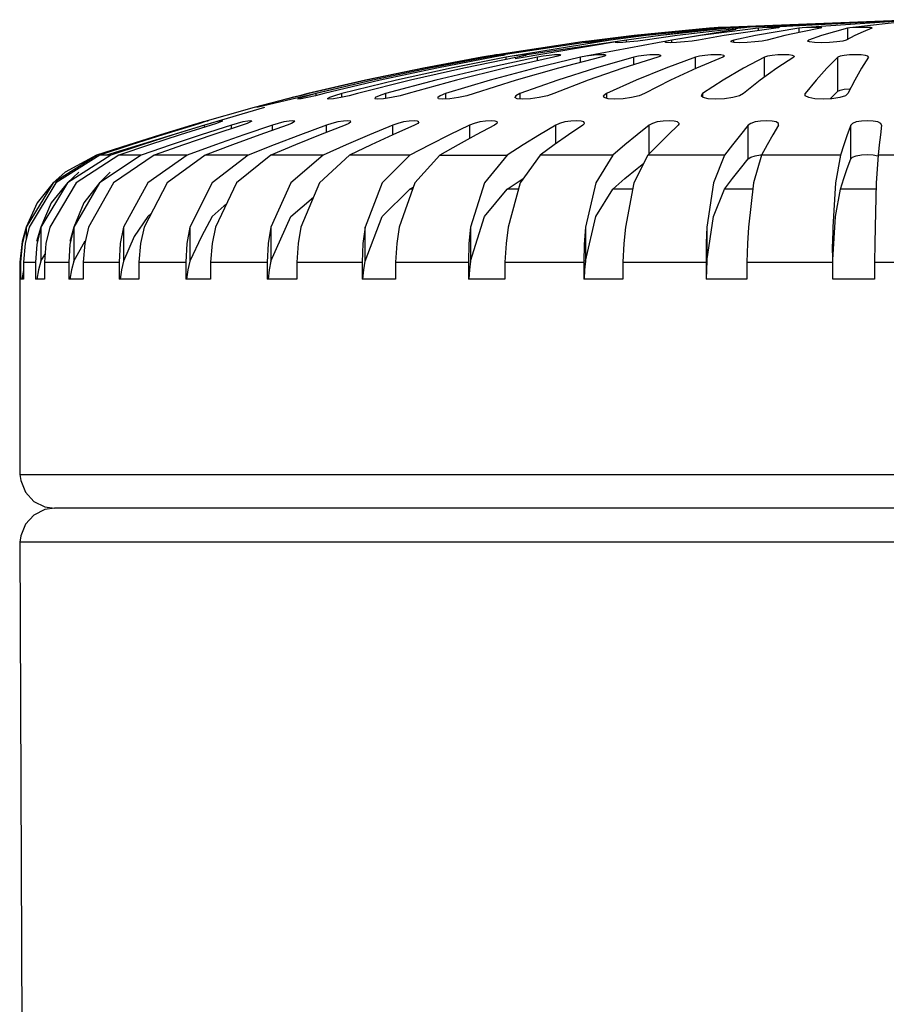
# Model space of a CAD drawing. Units: millimetres. Extents: x 255 to 1715, y -2016 to -998.
# Drawn here: x 807 to 845, y -1105 to -1061 of the extents above; entities that cross this region are included whole.
import ezdxf

# ---------------------------------------------------------------- set-up
doc = ezdxf.new("R2010")
doc.units = ezdxf.units.MM
doc.layers.add('Model', color=7, linetype='Continuous', lineweight=30)

msp = doc.modelspace()

# ---------------------------------------------------------------- linework, layer by layer
at = {"layer": 'Model', "extrusion": (0, 1, 0)}
for p, q in [((846.765, -1061.413), (837.979, -1061.753)), ((846.765, -1061.413), (838.126, -1061.756)), ((846.765, -1061.413), (838.895, -1061.756)), ((846.765, -1061.413), (839.994, -1061.765)), ((846.765, -1061.413), (841.74, -1061.765)), ((846.765, -1061.413), (843.662, -1061.779)), ((835.763, -1061.946), (834.096, -1062.12)), ((835.92, -1061.946), (834.278, -1062.12)), ((836.227, -1061.946), (834.631, -1062.12)), ((837.424, -1061.847), (835.266, -1062.12)), ((836.778, -1061.946), (835.266, -1062.12)), ((838.622, -1061.847), (835.76, -1062.318)), ((837.431, -1061.796), (835.763, -1061.946)), ((837.565, -1061.796), (835.92, -1061.946)), ((836.862, -1061.847), (835.92, -1061.946)), ((837.41, -1061.946), (835.994, -1062.12)), ((837.826, -1061.796), (836.227, -1061.946)), ((838.293, -1061.796), (836.778, -1061.946)), ((837.565, -1061.796), (836.862, -1061.847)), ((838.317, -1061.946), (837.037, -1062.12)), ((838.829, -1061.796), (837.41, -1061.946)), ((838.293, -1061.796), (837.424, -1061.847)), ((837.64, -1061.779), (837.431, -1061.796)), ((837.778, -1061.779), (837.565, -1061.796)), ((837.565, -1061.796), (837.565, -1061.821)), ((837.814, -1061.765), (837.64, -1061.779)), ((837.973, -1061.765), (837.778, -1061.779)), ((837.933, -1061.756), (837.814, -1061.765)), ((838.015, -1061.779), (837.826, -1061.796)), ((837.979, -1061.753), (837.933, -1061.756)), ((838.126, -1061.756), (837.973, -1061.765)), ((838.152, -1061.765), (838.015, -1061.779)), ((839.231, -1061.946), (838.09, -1062.12)), ((838.213, -1061.753), (838.126, -1061.756)), ((838.222, -1061.756), (838.152, -1061.765)), ((838.222, -1061.756), (838.213, -1061.753)), ((838.5, -1061.779), (838.293, -1061.796)), ((838.293, -1061.796), (838.293, -1061.853)), ((839.598, -1061.796), (838.317, -1061.946)), ((838.709, -1061.765), (838.5, -1061.779)), ((838.895, -1061.756), (838.709, -1061.765)), ((838.986, -1061.779), (838.829, -1061.796)), ((839.029, -1061.753), (838.895, -1061.756)), ((839.078, -1061.765), (838.986, -1061.779)), ((839.093, -1061.756), (839.029, -1061.753)), ((839.093, -1061.756), (839.078, -1061.765)), ((840.374, -1061.796), (839.231, -1061.946)), ((840.431, -1061.946), (839.472, -1062.12)), ((839.785, -1061.779), (839.598, -1061.796)), ((839.598, -1061.796), (839.598, -1061.898)), ((839.994, -1061.765), (839.785, -1061.779)), ((840.201, -1061.756), (839.994, -1061.765)), ((840.373, -1061.753), (840.201, -1061.756)), ((840.487, -1061.756), (840.373, -1061.753)), ((840.488, -1061.779), (840.374, -1061.796)), ((841.392, -1061.796), (840.431, -1061.946)), ((840.527, -1061.765), (840.487, -1061.756)), ((840.527, -1061.765), (840.488, -1061.779)), ((841.565, -1061.946), (840.777, -1062.12)), ((841.545, -1061.779), (841.392, -1061.796)), ((841.392, -1061.796), (841.392, -1061.984)), ((841.74, -1061.765), (841.545, -1061.779)), ((842.354, -1061.796), (841.565, -1061.946)), ((841.953, -1061.756), (841.74, -1061.765)), ((842.152, -1061.753), (841.953, -1061.756)), ((842.308, -1061.756), (842.152, -1061.753)), ((842.401, -1061.765), (842.308, -1061.756)), ((842.417, -1061.779), (842.354, -1061.796)), ((842.417, -1061.779), (842.401, -1061.765)), ((842.977, -1061.946), (842.404, -1062.12)), ((843.552, -1061.796), (842.977, -1061.946)), ((843.662, -1061.779), (843.552, -1061.796)), ((843.552, -1061.796), (843.552, -1062.288)), ((843.829, -1061.765), (843.662, -1061.779)), ((844.034, -1061.756), (843.829, -1061.765)), ((844.253, -1061.946), (843.873, -1062.12)), ((844.245, -1061.753), (844.034, -1061.756)), ((844.434, -1061.756), (844.245, -1061.753)), ((844.634, -1061.796), (844.253, -1061.946)), ((844.573, -1061.765), (844.434, -1061.756)), ((844.643, -1061.779), (844.573, -1061.765)), ((844.643, -1061.779), (844.634, -1061.796)), ((831.793, -1062.401), (828.019, -1062.965)), ((832.313, -1062.362), (828.09, -1062.999)), ((833.038, -1062.318), (828.679, -1063.036)), ((833.475, -1062.362), (828.815, -1063.146)), ((833.756, -1062.318), (829.333, -1062.974)), ((831.793, -1062.401), (831.598, -1062.426)), ((832.089, -1062.362), (831.793, -1062.401)), ((832.062, -1062.401), (831.931, -1062.426)), ((835.76, -1062.318), (831.942, -1063.036)), ((832.313, -1062.362), (832.062, -1062.401)), ((832.433, -1062.318), (832.089, -1062.362)), ((832.355, -1062.401), (832.091, -1062.426)), ((832.638, -1062.318), (832.313, -1062.362)), ((832.691, -1062.362), (832.355, -1062.401)), ((834.096, -1062.12), (832.433, -1062.318)), ((834.278, -1062.12), (832.638, -1062.318)), ((832.638, -1062.368), (832.638, -1062.318)), ((833.038, -1062.318), (832.691, -1062.362)), ((834.631, -1062.12), (833.038, -1062.318)), ((833.297, -1062.401), (833.255, -1062.426)), ((833.475, -1062.362), (833.297, -1062.401)), ((833.756, -1062.318), (833.475, -1062.362)), ((833.899, -1062.401), (833.584, -1062.426)), ((835.266, -1062.12), (833.756, -1062.318)), ((833.756, -1062.412), (833.756, -1062.318)), ((834.252, -1062.362), (833.899, -1062.401)), ((834.579, -1062.318), (834.252, -1062.362)), ((835.994, -1062.12), (834.579, -1062.318)), ((835.543, -1062.362), (835.45, -1062.401)), ((835.5, -1062.426), (835.45, -1062.401)), ((835.76, -1062.318), (835.543, -1062.362)), ((837.037, -1062.12), (835.76, -1062.318)), ((835.76, -1062.433), (835.76, -1062.318)), ((836.32, -1062.401), (835.975, -1062.426)), ((836.666, -1062.362), (836.32, -1062.401)), ((836.951, -1062.318), (836.666, -1062.362)), ((838.09, -1062.12), (836.951, -1062.318)), ((838.375, -1062.362), (838.373, -1062.401)), ((838.512, -1062.426), (838.373, -1062.401)), ((838.514, -1062.318), (838.375, -1062.362)), ((839.472, -1062.12), (838.514, -1062.318)), ((838.514, -1062.426), (838.514, -1062.318)), ((839.452, -1062.401), (839.102, -1062.426)), ((839.768, -1062.362), (839.452, -1062.401)), ((839.991, -1062.318), (839.768, -1062.362)), ((840.777, -1062.12), (839.991, -1062.318)), ((841.831, -1062.318), (841.779, -1062.362)), ((841.869, -1062.401), (841.779, -1062.362)), ((842.404, -1062.12), (841.831, -1062.318)), ((841.831, -1062.384), (841.831, -1062.318)), ((842.086, -1062.426), (841.869, -1062.401)), ((843.084, -1062.401), (842.75, -1062.426)), ((843.347, -1062.362), (843.084, -1062.401)), ((843.493, -1062.318), (843.347, -1062.362)), ((843.873, -1062.12), (843.493, -1062.318)), ((831.598, -1062.426), (828.302, -1062.923)), ((831.536, -1062.435), (831.433, -1062.451)), ((831.598, -1062.426), (831.536, -1062.435)), ((831.941, -1062.435), (831.931, -1062.426)), ((832.091, -1062.426), (831.941, -1062.435)), ((833.356, -1062.435), (833.255, -1062.426)), ((833.584, -1062.426), (833.356, -1062.435)), ((835.685, -1062.435), (835.5, -1062.426)), ((835.975, -1062.426), (835.685, -1062.435)), ((838.769, -1062.435), (838.512, -1062.426)), ((839.102, -1062.426), (838.769, -1062.435)), ((842.398, -1062.435), (842.086, -1062.426)), ((842.75, -1062.426), (842.398, -1062.435)), ((827.341, -1063.08), (824.755, -1063.558)), ((827.371, -1063.08), (824.788, -1063.558)), ((827.589, -1063.08), (825.036, -1063.558)), ((827.035, -1063.146), (825.036, -1063.558)), ((827.857, -1063.08), (825.339, -1063.558)), ((828.42, -1063.08), (825.978, -1063.558)), ((828.918, -1063.08), (826.541, -1063.558)), ((827.597, -1063.036), (827.341, -1063.08)), ((827.341, -1063.085), (827.341, -1063.08)), ((827.624, -1063.036), (827.371, -1063.08)), ((829.808, -1063.08), (827.551, -1063.558)), ((827.851, -1063.036), (827.589, -1063.08)), ((827.589, -1063.131), (827.589, -1063.08)), ((827.814, -1062.999), (827.597, -1063.036)), ((827.835, -1062.999), (827.624, -1063.036)), ((827.963, -1062.974), (827.814, -1062.999)), ((827.974, -1062.974), (827.835, -1062.999)), ((828.09, -1062.999), (827.851, -1063.036)), ((828.095, -1063.036), (827.857, -1063.08)), ((828.019, -1062.965), (827.963, -1062.974)), ((828.019, -1062.965), (827.974, -1062.974)), ((828.273, -1062.974), (828.09, -1062.999)), ((828.276, -1062.999), (828.095, -1063.036)), ((828.373, -1062.965), (828.273, -1062.974)), ((828.374, -1062.974), (828.276, -1062.999)), ((830.521, -1063.08), (828.358, -1063.558)), ((828.374, -1062.974), (828.373, -1062.965)), ((828.679, -1063.036), (828.42, -1063.08)), ((828.42, -1063.18), (828.42, -1063.08)), ((828.932, -1062.999), (828.679, -1063.036)), ((829.134, -1063.036), (828.918, -1063.08)), ((829.146, -1062.974), (828.932, -1062.999)), ((829.279, -1062.999), (829.134, -1063.036)), ((829.287, -1062.965), (829.146, -1062.974)), ((829.333, -1062.974), (829.279, -1062.999)), ((829.333, -1062.974), (829.287, -1062.965)), ((831.712, -1063.08), (829.708, -1063.558)), ((830.057, -1063.036), (829.808, -1063.08)), ((829.808, -1063.237), (829.808, -1063.08)), ((830.317, -1062.999), (830.057, -1063.036)), ((830.554, -1062.974), (830.317, -1062.999)), ((830.708, -1063.036), (830.521, -1063.08)), ((830.731, -1062.965), (830.554, -1062.974)), ((830.813, -1062.999), (830.708, -1063.036)), ((830.822, -1062.974), (830.731, -1062.965)), ((832.617, -1063.08), (830.733, -1063.558)), ((830.822, -1062.974), (830.813, -1062.999)), ((831.942, -1063.036), (831.712, -1063.08)), ((831.712, -1063.309), (831.712, -1063.08)), ((832.201, -1062.999), (831.942, -1063.036)), ((832.455, -1062.974), (832.201, -1062.999)), ((834.073, -1063.08), (832.383, -1063.558)), ((832.663, -1062.965), (832.455, -1062.974)), ((832.77, -1063.036), (832.617, -1063.08)), ((832.795, -1062.974), (832.663, -1062.965)), ((832.832, -1062.999), (832.77, -1063.036)), ((832.832, -1062.999), (832.795, -1062.974)), ((835.144, -1063.08), (833.596, -1063.558)), ((834.278, -1063.036), (834.073, -1063.08)), ((834.073, -1063.41), (834.073, -1063.08)), ((834.528, -1062.999), (834.278, -1063.036)), ((834.79, -1062.974), (834.528, -1062.999)), ((835.023, -1062.965), (834.79, -1062.974)), ((835.193, -1062.974), (835.023, -1062.965)), ((835.257, -1063.036), (835.144, -1063.08)), ((835.275, -1062.999), (835.193, -1062.974)), ((835.275, -1062.999), (835.257, -1063.036)), ((836.819, -1063.08), (835.495, -1063.558)), ((836.993, -1063.036), (836.819, -1063.08)), ((836.819, -1063.576), (836.819, -1063.08)), ((838.023, -1063.08), (836.859, -1063.558)), ((837.227, -1062.999), (836.993, -1063.036)), ((837.489, -1062.974), (837.227, -1062.999)), ((837.74, -1062.965), (837.489, -1062.974)), ((837.942, -1062.974), (837.74, -1062.965)), ((838.066, -1062.999), (837.942, -1062.974)), ((838.094, -1063.036), (838.023, -1063.08)), ((838.094, -1063.036), (838.066, -1062.999)), ((839.868, -1063.08), (838.949, -1063.558)), ((840.005, -1063.036), (839.868, -1063.08)), ((839.868, -1063.96), (839.868, -1063.08)), ((840.215, -1062.999), (840.005, -1063.036)), ((840.47, -1062.974), (840.215, -1062.999)), ((841.168, -1063.08), (840.423, -1063.558)), ((840.731, -1062.965), (840.47, -1062.974)), ((840.96, -1062.974), (840.731, -1062.965)), ((841.122, -1062.999), (840.96, -1062.974)), ((841.194, -1063.036), (841.122, -1062.999)), ((841.194, -1063.036), (841.168, -1063.08)), ((843.126, -1063.08), (842.641, -1063.558)), ((843.223, -1063.036), (843.126, -1063.08)), ((843.126, -1064.58), (843.126, -1063.08)), ((843.403, -1062.999), (843.223, -1063.036)), ((843.642, -1062.974), (843.403, -1062.999)), ((843.906, -1062.965), (843.642, -1062.974)), ((844.154, -1062.974), (843.906, -1062.965)), ((844.349, -1062.999), (844.154, -1062.974)), ((844.483, -1063.08), (844.18, -1063.558)), ((844.464, -1063.036), (844.349, -1062.999)), ((844.483, -1063.08), (844.464, -1063.036)), ((824.755, -1063.558), (822.181, -1064.095)), ((824.788, -1063.558), (822.218, -1064.095)), ((825.036, -1063.558), (822.495, -1064.095)), ((825.339, -1063.558), (822.833, -1064.095)), ((825.978, -1063.558), (823.546, -1064.095)), ((826.541, -1063.558), (824.176, -1064.095)), ((827.551, -1063.558), (825.303, -1064.095)), ((828.358, -1063.558), (826.205, -1064.095)), ((829.708, -1063.558), (827.712, -1064.095)), ((830.733, -1063.558), (828.858, -1064.095)), ((832.383, -1063.558), (830.701, -1064.095)), ((833.596, -1063.558), (832.056, -1064.095)), ((835.495, -1063.558), (834.177, -1064.095)), ((836.859, -1063.558), (835.7, -1064.095)), ((838.949, -1063.558), (838.035, -1064.095)), ((840.423, -1063.558), (839.681, -1064.095)), ((842.641, -1063.558), (842.159, -1064.095)), ((844.18, -1063.558), (843.877, -1064.095)), ((822.495, -1064.095), (817.357, -1065.3)), ((822.181, -1064.095), (819.619, -1064.691)), ((822.218, -1064.095), (819.66, -1064.691)), ((822.495, -1064.095), (819.966, -1064.691)), ((822.833, -1064.095), (820.34, -1064.691)), ((823.546, -1064.095), (821.127, -1064.691)), ((824.176, -1064.095), (821.822, -1064.691)), ((825.303, -1064.095), (823.067, -1064.691)), ((826.205, -1064.095), (824.063, -1064.691)), ((827.712, -1064.095), (825.727, -1064.691)), ((828.858, -1064.095), (826.993, -1064.691)), ((830.701, -1064.095), (829.027, -1064.691)), ((832.056, -1064.095), (830.523, -1064.691)), ((834.177, -1064.095), (832.865, -1064.691)), ((835.7, -1064.095), (834.548, -1064.691)), ((838.035, -1064.095), (837.126, -1064.691)), ((839.681, -1064.095), (838.943, -1064.691)), ((842.159, -1064.095), (841.679, -1064.691)), ((843.877, -1064.095), (843.576, -1064.691)), ((842.78, -1064.92), (843.126, -1064.58)), ((843.126, -1064.58), (843.223, -1064.536)), ((843.223, -1064.536), (843.403, -1064.499)), ((843.403, -1064.499), (843.642, -1064.474)), ((843.642, -1064.474), (843.687, -1064.472)), ((818.716, -1064.916), (817.245, -1065.3)), ((818.716, -1064.916), (818.646, -1064.936)), ((818.732, -1064.916), (818.646, -1064.936)), ((818.929, -1064.862), (818.716, -1064.916)), ((818.959, -1064.862), (818.732, -1064.916)), ((819.248, -1064.783), (818.929, -1064.862)), ((819.287, -1064.783), (818.959, -1064.862)), ((819.181, -1064.916), (819.178, -1064.936)), ((819.329, -1064.916), (819.178, -1064.936)), ((819.335, -1064.862), (819.181, -1064.916)), ((819.619, -1064.691), (819.248, -1064.783)), ((819.66, -1064.691), (819.287, -1064.783)), ((819.605, -1064.862), (819.329, -1064.916)), ((819.613, -1064.783), (819.335, -1064.862)), ((819.963, -1064.783), (819.605, -1064.862)), ((819.966, -1064.691), (819.613, -1064.783)), ((819.619, -1064.702), (819.619, -1064.691)), ((820.34, -1064.691), (819.963, -1064.783)), ((819.966, -1064.691), (819.966, -1064.782)), ((820.574, -1064.862), (820.483, -1064.916)), ((820.548, -1064.936), (820.483, -1064.916)), ((820.759, -1064.916), (820.548, -1064.936)), ((820.803, -1064.783), (820.574, -1064.862)), ((821.078, -1064.862), (820.759, -1064.916)), ((821.127, -1064.691), (820.803, -1064.783)), ((821.453, -1064.783), (821.078, -1064.862)), ((821.127, -1064.852), (821.127, -1064.691)), ((821.822, -1064.691), (821.453, -1064.783)), ((822.609, -1064.862), (822.585, -1064.916)), ((822.715, -1064.936), (822.585, -1064.916)), ((822.781, -1064.783), (822.609, -1064.862)), ((822.979, -1064.916), (822.715, -1064.936)), ((823.067, -1064.691), (822.781, -1064.783)), ((823.33, -1064.862), (822.979, -1064.916)), ((823.067, -1064.691), (823.067, -1064.903)), ((823.713, -1064.783), (823.33, -1064.862)), ((824.063, -1064.691), (823.713, -1064.783)), ((825.488, -1064.783), (825.378, -1064.862)), ((825.421, -1064.916), (825.378, -1064.862)), ((825.612, -1064.936), (825.421, -1064.916)), ((825.727, -1064.691), (825.488, -1064.783)), ((825.922, -1064.916), (825.612, -1064.936)), ((825.727, -1064.691), (825.727, -1064.928)), ((826.295, -1064.862), (825.922, -1064.916)), ((826.673, -1064.783), (826.295, -1064.862)), ((826.993, -1064.691), (826.673, -1064.783)), ((828.841, -1064.783), (828.797, -1064.862)), ((828.905, -1064.916), (828.797, -1064.862)), ((829.027, -1064.691), (828.841, -1064.783)), ((829.152, -1064.936), (828.905, -1064.916)), ((829.027, -1064.691), (829.027, -1064.926)), ((829.498, -1064.916), (829.152, -1064.936)), ((829.881, -1064.862), (829.498, -1064.916)), ((830.243, -1064.783), (829.881, -1064.862)), ((830.523, -1064.691), (830.243, -1064.783)), ((832.865, -1064.691), (832.739, -1064.783)), ((832.762, -1064.862), (832.739, -1064.783)), ((832.932, -1064.916), (832.762, -1064.862)), ((832.865, -1064.691), (832.865, -1064.895)), ((833.228, -1064.936), (832.932, -1064.916)), ((833.599, -1064.916), (833.228, -1064.936)), ((833.981, -1064.862), (833.599, -1064.916)), ((834.315, -1064.783), (833.981, -1064.862)), ((834.548, -1064.691), (834.315, -1064.783)), ((837.126, -1064.691), (837.064, -1064.783)), ((837.152, -1064.862), (837.064, -1064.783)), ((837.126, -1064.691), (837.126, -1064.839)), ((837.38, -1064.916), (837.152, -1064.862)), ((837.715, -1064.936), (837.38, -1064.916)), ((838.1, -1064.916), (837.715, -1064.936)), ((838.469, -1064.862), (838.1, -1064.916)), ((838.766, -1064.783), (838.469, -1064.862)), ((838.943, -1064.691), (838.766, -1064.783)), ((841.683, -1064.783), (841.679, -1064.691)), ((841.834, -1064.862), (841.683, -1064.783)), ((842.112, -1064.916), (841.834, -1064.862)), ((842.476, -1064.936), (842.112, -1064.916)), ((842.864, -1064.916), (842.476, -1064.936)), ((843.209, -1064.862), (842.864, -1064.916)), ((843.459, -1064.783), (843.209, -1064.862)), ((843.576, -1064.691), (843.459, -1064.783)), ((817.245, -1065.3), (814.746, -1066.011)), ((817.694, -1065.3), (815.039, -1066.086)), ((815.199, -1065.89), (815.129, -1065.905)), ((815.199, -1065.89), (815.165, -1065.905)), ((815.831, -1065.89), (815.726, -1065.905)), ((815.835, -1065.905), (815.831, -1065.89)), ((817.093, -1065.89), (816.953, -1065.905)), ((817.135, -1065.905), (817.093, -1065.89)), ((818.958, -1065.89), (818.788, -1065.905)), ((819.038, -1065.905), (818.958, -1065.89)), ((821.39, -1065.89), (821.193, -1065.905)), ((821.505, -1065.905), (821.39, -1065.89)), ((824.339, -1065.89), (824.118, -1065.905)), ((824.486, -1065.905), (824.339, -1065.89)), ((827.744, -1065.89), (827.504, -1065.905)), ((827.921, -1065.905), (827.744, -1065.89)), ((831.536, -1065.89), (831.282, -1065.905)), ((831.74, -1065.905), (831.536, -1065.89)), ((835.638, -1065.89), (835.375, -1065.905)), ((835.864, -1065.905), (835.638, -1065.89)), ((839.967, -1065.89), (839.7, -1065.905)), ((840.211, -1065.905), (839.967, -1065.89)), ((844.434, -1065.89), (844.169, -1065.905)), ((844.69, -1065.905), (844.434, -1065.89)), ((815.039, -1066.086), (810.683, -1067.421)), ((814.49, -1066.086), (813.08, -1066.513)), ((814.585, -1066.086), (813.181, -1066.513)), ((815.039, -1066.086), (813.649, -1066.513)), ((815.327, -1066.086), (813.959, -1066.513)), ((814.746, -1066.011), (814.49, -1066.086)), ((814.49, -1066.115), (814.49, -1066.086)), ((814.833, -1066.011), (814.585, -1066.086)), ((814.969, -1065.948), (814.746, -1066.011)), ((815.036, -1065.948), (814.833, -1066.011)), ((816.233, -1066.086), (814.892, -1066.513)), ((815.129, -1065.905), (814.969, -1065.948)), ((815.165, -1065.905), (815.036, -1065.948)), ((815.297, -1066.011), (815.039, -1066.086)), ((815.039, -1066.176), (815.039, -1066.086)), ((815.537, -1065.948), (815.297, -1066.011)), ((815.562, -1066.011), (815.327, -1066.086)), ((816.71, -1066.086), (815.404, -1066.513)), ((815.726, -1065.905), (815.537, -1065.948)), ((815.74, -1065.948), (815.562, -1066.011)), ((815.835, -1065.905), (815.74, -1065.948)), ((816.489, -1066.011), (816.233, -1066.086)), ((816.233, -1066.242), (816.233, -1066.086)), ((816.741, -1065.948), (816.489, -1066.011)), ((816.926, -1066.011), (816.71, -1066.086)), ((816.953, -1065.905), (816.741, -1065.948)), ((818.048, -1066.086), (816.785, -1066.513)), ((817.075, -1065.948), (816.926, -1066.011)), ((817.135, -1065.905), (817.075, -1065.948)), ((818.704, -1066.086), (817.488, -1066.513)), ((818.297, -1066.011), (818.048, -1066.086)), ((818.048, -1066.316), (818.048, -1066.086)), ((818.556, -1065.948), (818.297, -1066.011)), ((818.788, -1065.905), (818.556, -1065.948)), ((818.898, -1066.011), (818.704, -1066.086)), ((819.015, -1065.948), (818.898, -1066.011)), ((819.038, -1065.905), (819.015, -1065.948)), ((820.448, -1066.086), (819.287, -1066.513)), ((821.269, -1066.086), (820.168, -1066.513)), ((820.685, -1066.011), (820.448, -1066.086)), ((820.448, -1066.404), (820.448, -1066.086)), ((820.945, -1065.948), (820.685, -1066.011)), ((821.193, -1065.905), (820.945, -1065.948)), ((821.437, -1066.011), (821.269, -1066.086)), ((821.52, -1065.948), (821.437, -1066.011)), ((821.52, -1065.948), (821.505, -1065.905)), ((823.384, -1066.086), (822.349, -1066.513)), ((823.604, -1066.011), (823.384, -1066.086)), ((823.384, -1066.515), (823.384, -1066.086)), ((824.353, -1066.086), (823.389, -1066.513)), ((823.859, -1065.948), (823.604, -1066.011)), ((824.118, -1065.905), (823.859, -1065.948)), ((824.491, -1066.011), (824.353, -1066.086)), ((824.539, -1065.948), (824.486, -1065.905)), ((824.539, -1065.948), (824.491, -1066.011)), ((826.796, -1066.086), (825.908, -1066.513)), ((826.994, -1066.011), (826.796, -1066.086)), ((826.796, -1066.086), (826.796, -1066.673)), ((827.24, -1065.948), (826.994, -1066.011)), ((827.894, -1066.086), (827.086, -1066.513)), ((827.504, -1065.905), (827.24, -1065.948)), ((827.999, -1066.011), (827.894, -1066.086)), ((828.01, -1065.948), (827.921, -1065.905)), ((828.01, -1065.948), (827.999, -1066.011)), ((830.615, -1066.086), (829.892, -1066.513)), ((830.787, -1066.011), (830.615, -1066.086)), ((830.615, -1066.913), (830.615, -1066.086)), ((831.019, -1065.948), (830.787, -1066.011)), ((831.282, -1065.905), (831.019, -1065.948)), ((831.819, -1066.086), (831.183, -1066.513)), ((831.863, -1065.948), (831.74, -1065.905)), ((831.889, -1066.011), (831.819, -1066.086)), ((831.889, -1066.011), (831.863, -1065.948)), ((834.762, -1066.086), (834.219, -1066.513)), ((834.904, -1066.011), (834.762, -1066.086)), ((834.762, -1067.362), (834.762, -1066.086)), ((835.118, -1065.948), (834.904, -1066.011)), ((835.375, -1065.905), (835.118, -1065.948)), ((836.048, -1066.086), (835.598, -1066.513)), ((836.019, -1065.948), (835.864, -1065.905)), ((836.082, -1066.011), (836.019, -1065.948)), ((836.082, -1066.011), (836.048, -1066.086)), ((839.153, -1066.086), (838.802, -1066.513)), ((839.264, -1066.011), (839.153, -1066.086)), ((839.153, -1067.586), (839.153, -1066.086)), ((839.454, -1065.948), (839.264, -1066.011)), ((839.7, -1065.905), (839.454, -1065.948)), ((840.395, -1065.948), (840.211, -1065.905)), ((840.495, -1066.086), (840.24, -1066.513)), ((840.493, -1066.011), (840.395, -1065.948)), ((840.495, -1066.086), (840.493, -1066.011)), ((843.7, -1066.086), (843.546, -1066.513)), ((843.776, -1066.011), (843.7, -1066.086)), ((843.7, -1067.586), (843.7, -1066.086)), ((843.939, -1065.948), (843.776, -1066.011)), ((844.169, -1065.905), (843.939, -1065.948)), ((844.899, -1065.948), (844.69, -1065.905)), ((845.031, -1066.011), (844.899, -1065.948)), ((845.07, -1066.086), (845.015, -1066.513)), ((845.07, -1066.086), (845.031, -1066.011)), ((813.08, -1066.513), (811.674, -1066.958)), ((813.181, -1066.513), (811.783, -1066.958)), ((813.649, -1066.513), (812.265, -1066.958)), ((813.959, -1066.513), (812.595, -1066.958)), ((814.892, -1066.513), (813.558, -1066.958)), ((815.404, -1066.513), (814.104, -1066.958)), ((816.785, -1066.513), (815.526, -1066.958)), ((817.488, -1066.513), (816.277, -1066.958)), ((819.287, -1066.513), (818.131, -1066.958)), ((820.168, -1066.513), (819.07, -1066.958)), ((822.349, -1066.513), (821.318, -1066.958)), ((823.389, -1066.513), (822.428, -1066.958)), ((825.908, -1066.513), (825.024, -1066.958)), ((827.086, -1066.513), (826.281, -1066.958)), ((829.892, -1066.513), (829.172, -1066.958)), ((831.183, -1066.513), (830.551, -1066.958)), ((834.219, -1066.513), (833.678, -1066.958)), ((835.598, -1066.513), (835.151, -1066.958)), ((838.802, -1066.513), (838.451, -1066.958)), ((840.24, -1066.513), (839.987, -1066.958)), ((843.546, -1066.513), (843.393, -1066.958)), ((845.015, -1066.513), (844.961, -1066.958)), ((811.674, -1066.958), (810.24, -1067.421)), ((811.674, -1066.958), (810.275, -1067.421)), ((811.783, -1066.958), (810.39, -1067.421)), ((812.265, -1066.958), (810.886, -1067.421)), ((812.595, -1066.958), (811.238, -1067.421)), ((813.558, -1066.958), (812.228, -1067.421)), ((814.104, -1066.958), (812.809, -1067.421)), ((815.526, -1066.958), (814.273, -1067.421)), ((816.277, -1066.958), (815.071, -1067.421)), ((818.131, -1066.958), (816.979, -1067.421)), ((819.07, -1066.958), (817.978, -1067.421)), ((821.318, -1066.958), (820.292, -1067.421)), ((822.428, -1066.958), (821.471, -1067.421)), ((825.024, -1066.958), (824.143, -1067.421)), ((826.281, -1066.958), (825.479, -1067.421)), ((829.172, -1066.958), (828.455, -1067.421)), ((830.551, -1066.958), (829.921, -1067.421)), ((833.678, -1066.958), (833.14, -1067.421)), ((835.151, -1066.958), (834.705, -1067.421)), ((838.451, -1066.958), (838.102, -1067.421)), ((839.987, -1066.958), (839.735, -1067.421)), ((843.393, -1066.958), (843.241, -1067.421)), ((844.961, -1066.958), (844.908, -1067.421)), ((810.275, -1067.421), (808.321, -1068.643)), ((810.39, -1067.421), (808.446, -1068.643)), ((810.24, -1067.421), (808.85, -1068.168)), ((810.886, -1067.421), (808.961, -1068.643)), ((811.238, -1067.421), (809.342, -1068.643)), ((810.275, -1067.421), (810.24, -1067.421)), ((812.228, -1067.421), (810.372, -1068.643)), ((810.518, -1067.421), (810.39, -1067.421)), ((810.683, -1067.421), (810.518, -1067.421)), ((810.886, -1067.421), (810.683, -1067.421)), ((812.809, -1067.421), (811, -1068.643)), ((811.531, -1067.421), (811.238, -1067.421)), ((811.862, -1067.421), (811.531, -1067.421)), ((812.228, -1067.421), (811.862, -1067.421)), ((814.273, -1067.421), (812.523, -1068.643)), ((813.262, -1067.421), (812.809, -1067.421)), ((813.75, -1067.421), (813.262, -1067.421)), ((815.071, -1067.421), (813.386, -1068.643)), ((814.273, -1067.421), (813.75, -1067.421)), ((815.675, -1067.421), (815.071, -1067.421)), ((816.979, -1067.421), (815.371, -1068.643)), ((816.311, -1067.421), (815.675, -1067.421)), ((816.979, -1067.421), (816.311, -1067.421)), ((817.978, -1067.421), (816.452, -1068.643)), ((818.72, -1067.421), (817.978, -1067.421)), ((819.492, -1067.421), (818.72, -1067.421)), ((820.292, -1067.421), (818.858, -1068.643)), ((820.292, -1067.421), (819.492, -1067.421)), ((821.471, -1067.421), (820.135, -1068.643)), ((822.337, -1067.421), (821.471, -1067.421)), ((823.228, -1067.421), (822.337, -1067.421)), ((824.143, -1067.421), (822.913, -1068.643)), ((824.143, -1067.421), (823.228, -1067.421)), ((825.479, -1067.421), (824.36, -1068.643)), ((825.479, -1067.421), (826.45, -1067.421)), ((826.45, -1067.421), (827.443, -1067.421)), ((827.443, -1067.421), (828.455, -1067.421)), ((828.455, -1067.421), (827.454, -1068.643)), ((829.921, -1067.421), (829.041, -1068.643)), ((830.978, -1067.421), (829.921, -1067.421)), ((832.051, -1067.421), (830.978, -1067.421)), ((833.14, -1067.421), (832.051, -1067.421)), ((833.14, -1067.421), (832.388, -1068.643)), ((834.705, -1067.421), (834.083, -1068.643)), ((835.826, -1067.421), (834.705, -1067.421)), ((836.959, -1067.421), (835.826, -1067.421)), ((838.102, -1067.421), (836.959, -1067.421)), ((838.102, -1067.421), (837.615, -1068.643)), ((838.802, -1068.013), (839.153, -1067.586)), ((839.153, -1067.586), (839.264, -1067.511)), ((839.264, -1067.511), (839.454, -1067.448)), ((839.735, -1067.421), (839.382, -1068.643)), ((839.454, -1067.448), (839.7, -1067.405)), ((839.7, -1067.405), (839.745, -1067.403)), ((840.898, -1067.421), (839.735, -1067.421)), ((842.067, -1067.421), (840.898, -1067.421)), ((843.241, -1067.421), (842.067, -1067.421)), ((843.241, -1067.421), (843.028, -1068.643)), ((843.546, -1068.013), (843.7, -1067.586)), ((843.7, -1067.586), (843.776, -1067.511)), ((843.776, -1067.511), (843.939, -1067.448)), ((843.939, -1067.448), (844.169, -1067.405)), ((844.169, -1067.405), (844.434, -1067.39)), ((844.434, -1067.39), (844.69, -1067.405)), ((844.69, -1067.405), (844.899, -1067.448)), ((844.908, -1067.421), (844.833, -1068.643)), ((844.899, -1067.448), (844.906, -1067.451)), ((846.088, -1067.421), (844.908, -1067.421)), ((833.678, -1068.458), (834.219, -1068.013)), ((834.219, -1068.013), (834.527, -1067.771)), ((838.451, -1068.458), (838.802, -1068.013)), ((843.393, -1068.458), (843.546, -1068.013)), ((808.85, -1068.168), (808.321, -1068.643)), ((809.455, -1068.168), (808.961, -1068.643)), ((810.856, -1068.168), (810.372, -1068.643)), ((828.455, -1068.921), (829.172, -1068.458)), ((829.172, -1068.458), (829.176, -1068.456)), ((833.14, -1068.921), (833.678, -1068.458)), ((838.102, -1068.921), (838.451, -1068.458)), ((843.241, -1068.921), (843.393, -1068.458)), ((808.321, -1068.643), (807.122, -1070.616)), ((808.446, -1068.643), (807.252, -1070.616)), ((808.321, -1068.643), (807.613, -1069.526)), ((808.961, -1068.643), (807.78, -1070.616)), ((809.342, -1068.643), (808.179, -1070.616)), ((808.961, -1068.643), (808.238, -1069.526)), ((810.372, -1068.643), (809.232, -1070.616)), ((810.372, -1068.643), (809.685, -1069.526)), ((811, -1068.643), (809.89, -1070.616)), ((812.523, -1068.643), (811.449, -1070.616)), ((813.386, -1068.643), (812.353, -1070.616)), ((815.371, -1068.643), (814.384, -1070.616)), ((816.452, -1068.643), (815.516, -1070.616)), ((818.858, -1068.643), (817.978, -1070.616)), ((820.135, -1068.643), (819.315, -1070.616)), ((822.913, -1068.643), (822.159, -1070.616)), ((822.913, -1070.143), (824.143, -1068.921)), ((824.36, -1068.643), (823.673, -1070.616)), ((824.143, -1068.921), (824.29, -1068.844)), ((824.263, -1068.921), (824.143, -1068.921)), ((827.454, -1068.643), (826.84, -1070.616)), ((827.454, -1070.143), (828.455, -1068.921)), ((828.94, -1068.921), (828.455, -1068.921)), ((829.041, -1068.643), (828.501, -1070.616)), ((828.965, -1068.921), (828.94, -1068.921)), ((832.388, -1068.643), (831.927, -1070.616)), ((832.388, -1070.143), (833.14, -1068.921)), ((833.659, -1068.921), (833.14, -1068.921)), ((834.029, -1068.921), (833.659, -1068.921)), ((834.083, -1068.643), (833.701, -1070.616)), ((837.615, -1068.643), (837.316, -1070.616)), ((837.615, -1070.143), (838.102, -1068.921)), ((838.645, -1068.921), (838.102, -1068.921)), ((839.189, -1068.921), (838.645, -1068.921)), ((839.382, -1068.643), (839.166, -1070.616)), ((839.352, -1068.921), (839.189, -1068.921)), ((843.028, -1068.643), (842.897, -1070.616)), ((843.028, -1070.143), (843.241, -1068.921)), ((843.796, -1068.921), (843.241, -1068.921)), ((844.351, -1068.921), (843.796, -1068.921)), ((844.826, -1068.921), (844.351, -1068.921)), ((844.833, -1068.643), (844.787, -1070.616)), ((818.858, -1070.143), (819.87, -1069.281)), ((807.613, -1069.526), (807.122, -1070.616)), ((808.238, -1069.526), (807.78, -1070.616)), ((809.685, -1069.526), (809.232, -1070.616)), ((815.908, -1069.668), (815.371, -1070.143)), ((815.995, -1069.608), (815.908, -1069.668)), ((812.523, -1070.143), (811.922, -1071.026)), ((812.678, -1069.996), (812.523, -1070.143)), ((815.371, -1070.143), (814.901, -1071.026)), ((817.978, -1072.116), (818.858, -1070.143)), ((822.159, -1072.116), (822.913, -1070.143)), ((826.84, -1072.116), (827.454, -1070.143)), ((831.927, -1072.116), (832.388, -1070.143)), ((837.316, -1072.116), (837.615, -1070.143)), ((842.901, -1072.055), (843.028, -1070.143)), ((807.122, -1070.616), (806.943, -1071.358)), ((807.122, -1070.616), (806.949, -1071.239)), ((807.252, -1070.616), (807.076, -1071.336)), ((807.122, -1070.616), (807.122, -1071.15)), ((807.78, -1070.616), (807.585, -1071.239)), ((807.78, -1070.616), (807.604, -1071.374)), ((807.78, -1070.616), (807.78, -1072.116)), ((808.179, -1070.616), (808.004, -1071.336)), ((809.232, -1070.616), (809.057, -1071.239)), ((809.232, -1070.616), (809.066, -1071.374)), ((809.232, -1070.616), (809.232, -1072.116)), ((809.89, -1070.616), (809.722, -1071.336)), ((811.449, -1070.616), (811.299, -1071.334)), ((811.449, -1070.616), (811.449, -1072.116)), ((812.353, -1070.616), (812.193, -1071.336)), ((814.384, -1070.616), (814.249, -1071.333)), ((814.384, -1070.616), (814.384, -1072.116)), ((815.516, -1070.616), (815.369, -1071.336)), ((817.978, -1070.616), (817.861, -1071.332)), ((817.978, -1070.616), (817.978, -1072.116)), ((819.315, -1070.616), (819.183, -1071.336)), ((822.159, -1070.616), (822.061, -1071.333)), ((822.159, -1072.116), (822.159, -1070.616)), ((823.673, -1070.616), (823.559, -1071.336)), ((826.84, -1070.616), (826.764, -1071.334)), ((826.84, -1070.616), (826.84, -1072.116)), ((828.501, -1070.616), (828.408, -1071.336)), ((831.927, -1070.616), (831.873, -1071.374)), ((831.927, -1070.616), (831.927, -1072.116)), ((833.701, -1070.616), (833.63, -1071.336)), ((837.316, -1070.616), (837.288, -1071.308)), ((837.316, -1070.616), (837.316, -1072.116)), ((839.166, -1070.616), (839.119, -1071.336)), ((842.897, -1070.616), (842.894, -1071.358)), ((842.897, -1070.616), (842.897, -1071.625)), ((844.787, -1070.616), (844.764, -1071.336)), ((811.922, -1071.026), (811.449, -1072.116)), ((814.901, -1071.026), (814.384, -1072.116)), ((806.949, -1071.239), (806.841, -1072.158)), ((806.943, -1071.358), (806.88, -1072.158)), ((807.076, -1071.336), (807.007, -1072.158)), ((807.604, -1071.374), (807.546, -1072.158)), ((808.004, -1071.336), (807.935, -1072.158)), ((809.066, -1071.374), (809.011, -1072.158)), ((809.232, -1072.116), (809.749, -1071.222)), ((809.722, -1071.336), (809.653, -1072.158)), ((811.299, -1071.334), (811.245, -1072.158)), ((812.193, -1071.336), (812.127, -1072.158)), ((814.249, -1071.333), (814.202, -1072.158)), ((815.369, -1071.336), (815.306, -1072.158)), ((817.861, -1071.332), (817.821, -1072.158)), ((819.183, -1071.336), (819.125, -1072.158)), ((822.061, -1071.333), (822.03, -1072.158)), ((823.559, -1071.336), (823.508, -1072.158)), ((826.764, -1071.334), (826.743, -1072.158)), ((828.408, -1071.336), (828.363, -1072.158)), ((831.873, -1071.374), (831.863, -1072.158)), ((833.63, -1071.336), (833.593, -1072.158)), ((837.288, -1071.308), (837.286, -1072.158)), ((839.119, -1071.336), (839.091, -1072.158)), ((842.902, -1072.158), (842.894, -1071.358)), ((844.764, -1071.336), (844.746, -1072.158)), ((807.78, -1072.116), (807.965, -1071.808)), ((806.841, -1072.158), (806.838, -1081.572)), ((806.841, -1072.158), (806.88, -1072.158)), ((806.88, -1072.158), (806.88, -1072.921)), ((807.007, -1072.158), (807.146, -1072.158)), ((807.007, -1072.158), (807.007, -1072.921)), ((807.146, -1072.158), (807.326, -1072.158)), ((807.326, -1072.158), (807.546, -1072.158)), ((807.546, -1072.158), (807.546, -1072.921)), ((807.78, -1072.116), (807.674, -1072.506)), ((807.935, -1072.158), (808.254, -1072.158)), ((807.935, -1072.158), (807.935, -1072.921)), ((808.254, -1072.158), (808.613, -1072.158)), ((808.613, -1072.158), (809.011, -1072.158)), ((809.011, -1072.158), (809.011, -1072.921)), ((809.232, -1072.116), (809.131, -1072.505)), ((809.653, -1072.158), (810.146, -1072.158)), ((809.653, -1072.158), (809.653, -1072.921)), ((810.146, -1072.158), (810.677, -1072.158)), ((810.677, -1072.158), (811.245, -1072.158)), ((811.245, -1072.158), (811.245, -1072.921)), ((811.449, -1072.116), (811.354, -1072.505)), ((812.127, -1072.158), (812.784, -1072.158)), ((812.127, -1072.158), (812.127, -1072.921)), ((812.784, -1072.158), (813.476, -1072.158)), ((813.476, -1072.158), (814.202, -1072.158)), ((814.202, -1072.158), (814.202, -1072.921)), ((814.384, -1072.116), (814.298, -1072.505)), ((815.306, -1072.158), (816.113, -1072.158)), ((815.306, -1072.158), (815.306, -1072.921)), ((816.113, -1072.158), (816.952, -1072.158)), ((816.952, -1072.158), (817.821, -1072.158)), ((817.821, -1072.158), (817.821, -1072.921)), ((817.978, -1072.116), (817.903, -1072.505)), ((819.125, -1072.158), (820.066, -1072.158)), ((819.125, -1072.158), (819.125, -1072.921)), ((820.066, -1072.158), (821.035, -1072.158)), ((821.035, -1072.158), (822.03, -1072.158)), ((822.03, -1072.158), (822.03, -1072.921)), ((822.095, -1072.505), (822.159, -1072.116)), ((823.508, -1072.158), (824.563, -1072.158)), ((823.508, -1072.158), (823.508, -1072.921)), ((824.563, -1072.158), (825.642, -1072.158)), ((825.642, -1072.158), (826.743, -1072.158)), ((826.743, -1072.158), (826.743, -1072.921)), ((826.84, -1072.116), (826.789, -1072.505)), ((828.363, -1072.158), (829.512, -1072.158)), ((828.363, -1072.158), (828.363, -1072.921)), ((829.512, -1072.158), (830.679, -1072.158)), ((830.679, -1072.158), (831.863, -1072.158)), ((831.863, -1072.158), (831.863, -1072.921)), ((831.927, -1072.116), (831.891, -1072.505)), ((833.593, -1072.158), (834.812, -1072.158)), ((833.593, -1072.158), (833.593, -1072.921)), ((834.812, -1072.158), (836.043, -1072.158)), ((836.043, -1072.158), (837.286, -1072.158)), ((837.286, -1072.158), (837.286, -1072.921)), ((837.316, -1072.116), (837.295, -1072.506)), ((839.091, -1072.158), (840.355, -1072.158)), ((839.091, -1072.158), (839.091, -1072.921)), ((840.355, -1072.158), (841.626, -1072.158)), ((841.626, -1072.158), (842.902, -1072.158)), ((842.902, -1072.921), (842.902, -1072.158)), ((844.746, -1072.158), (846.029, -1072.158)), ((844.746, -1072.158), (844.746, -1072.921)), ((807.007, -1072.535), (806.934, -1072.921)), ((807.674, -1072.506), (807.598, -1072.921)), ((809.131, -1072.505), (809.059, -1072.921)), ((811.354, -1072.505), (811.288, -1072.921)), ((814.298, -1072.505), (814.239, -1072.921)), ((817.903, -1072.505), (817.853, -1072.921)), ((822.055, -1072.921), (822.095, -1072.505)), ((826.789, -1072.505), (826.76, -1072.921)), ((831.891, -1072.505), (831.872, -1072.921)), ((837.295, -1072.506), (837.287, -1072.921)), ((806.913, -1072.921), (806.88, -1072.921)), ((806.955, -1072.921), (806.913, -1072.921)), ((807.007, -1072.921), (806.955, -1072.921)), ((807.667, -1072.921), (807.546, -1072.921)), ((807.796, -1072.921), (807.667, -1072.921)), ((807.935, -1072.921), (807.796, -1072.921)), ((809.216, -1072.921), (809.011, -1072.921)), ((809.43, -1072.921), (809.216, -1072.921)), ((809.653, -1072.921), (809.43, -1072.921)), ((811.531, -1072.921), (811.245, -1072.921)), ((811.825, -1072.921), (811.531, -1072.921)), ((812.127, -1072.921), (811.825, -1072.921)), ((814.562, -1072.921), (814.202, -1072.921)), ((814.93, -1072.921), (814.562, -1072.921)), ((815.306, -1072.921), (814.93, -1072.921)), ((818.249, -1072.921), (817.821, -1072.921)), ((818.684, -1072.921), (818.249, -1072.921)), ((819.125, -1072.921), (818.684, -1072.921)), ((822.517, -1072.921), (822.03, -1072.921)), ((823.009, -1072.921), (822.517, -1072.921)), ((823.508, -1072.921), (823.009, -1072.921)), ((827.278, -1072.921), (826.743, -1072.921)), ((827.818, -1072.921), (827.278, -1072.921)), ((828.363, -1072.921), (827.818, -1072.921)), ((832.436, -1072.921), (831.863, -1072.921)), ((833.013, -1072.921), (832.436, -1072.921)), ((833.593, -1072.921), (833.013, -1072.921)), ((837.886, -1072.921), (837.286, -1072.921)), ((838.487, -1072.921), (837.886, -1072.921)), ((839.091, -1072.921), (838.487, -1072.921)), ((843.516, -1072.921), (842.902, -1072.921)), ((844.13, -1072.921), (843.516, -1072.921)), ((844.746, -1072.921), (844.13, -1072.921)), ((806.838, -1081.572), (807.444, -1081.572)), ((806.838, -1081.572), (806.89, -1081.848)), ((807.444, -1081.572), (809.245, -1081.572)), ((809.245, -1081.572), (812.187, -1081.572)), ((812.187, -1081.572), (816.179, -1081.572)), ((816.179, -1081.572), (821.1, -1081.572)), ((821.1, -1081.572), (826.801, -1081.572)), ((826.801, -1081.572), (833.109, -1081.572)), ((833.109, -1081.572), (839.831, -1081.572)), ((839.831, -1081.572), (846.765, -1081.572)), ((806.89, -1081.848), (807.089, -1082.362)), ((807.089, -1082.362), (807.46, -1082.769)), ((807.46, -1082.769), (807.953, -1083.015)), ((807.953, -1083.13), (807.46, -1083.375)), ((807.953, -1083.015), (808.376, -1083.072)), ((808.376, -1083.072), (807.953, -1083.13)), ((808.685, -1083.072), (808.376, -1083.072)), ((810.218, -1083.072), (808.685, -1083.072)), ((812.926, -1083.072), (810.218, -1083.072)), ((816.721, -1083.072), (812.926, -1083.072)), ((821.482, -1083.072), (816.721, -1083.072)), ((827.055, -1083.072), (821.482, -1083.072)), ((833.262, -1083.072), (827.055, -1083.072)), ((839.903, -1083.072), (833.262, -1083.072)), ((846.765, -1083.072), (839.903, -1083.072)), ((807.089, -1083.783), (806.89, -1084.297)), ((807.46, -1083.375), (807.089, -1083.783)), ((806.89, -1084.297), (806.838, -1084.572)), ((807.444, -1084.572), (806.838, -1084.572)), ((806.838, -1084.572), (806.988, -1119.396)), ((809.245, -1084.572), (807.444, -1084.572)), ((812.187, -1084.572), (809.245, -1084.572)), ((816.179, -1084.572), (812.187, -1084.572)), ((821.1, -1084.572), (816.179, -1084.572)), ((826.801, -1084.572), (821.1, -1084.572)), ((833.109, -1084.572), (826.801, -1084.572)), ((839.831, -1084.572), (833.109, -1084.572)), ((846.765, -1084.572), (839.831, -1084.572))]:
    msp.add_line(p, q, dxfattribs=at)

doc.saveas('drawing.dxf')
